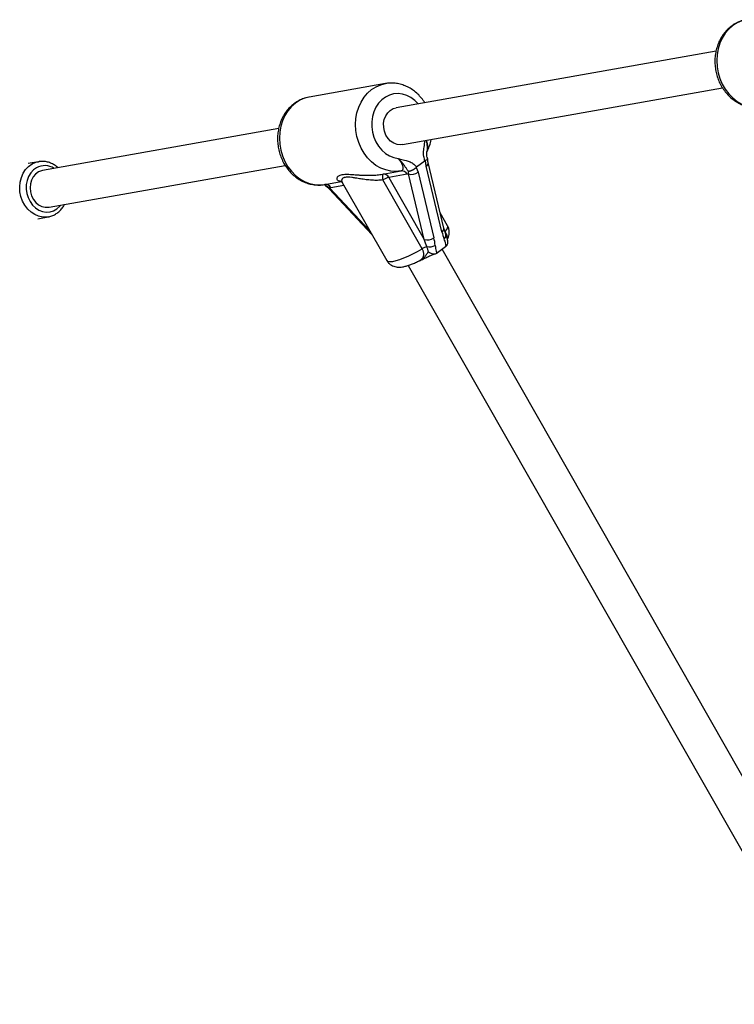
# Model space of a CAD drawing. Units: millimetres. Extents: x 0 to 19954, y 0 to 17016.
# Drawn here: x 8113 to 8418, y 6879 to 7300 of the extents above; entities that cross this region are included whole.
import ezdxf

# ---------------------------------------------------------------- set-up
doc = ezdxf.new("R2010")
doc.units = ezdxf.units.MM

msp = doc.modelspace()

# ---------------------------------------------------------------- linework, layer by layer
at = {"color": 7, "linetype": 'Continuous', "lineweight": 25, "ltscale": 100}
for p, q in [((8410.62, 7286.88), (8273.66, 7262.61)), ((8269.07, 7272.97), (8236.44, 7267.18)), ((8276.46, 7246.85), (8413.39, 7271.12)), ((8236.44, 7267.18), (8236.29, 7267.16)), ((8223.42, 7253.7), (8122.36, 7235.8)), ((8120.59, 7239.54), (8116.17, 7238.76)), ((8120.59, 7239.54), (8120.9, 7239.59)), ((8125.15, 7220.04), (8226.2, 7237.95)), ((8286.04, 7239.94), (8282.46, 7237.26)), ((8286.53, 7237.6), (8286.25, 7240.06)), ((8294.14, 7211.09), (8287.37, 7239.19)), ((8267.95, 7234.18), (8275.77, 7235.56)), ((8278.39, 7234.17), (8270.56, 7232.78)), ((8285.68, 7206.23), (8278.91, 7234.33)), ((8282.46, 7237.26), (8282.26, 7237.08)), ((8282.26, 7237.08), (8283.07, 7235)), ((8283.07, 7235), (8289.85, 7206.91)), ((8293.31, 7209.5), (8286.53, 7237.6)), ((8243.15, 7229.78), (8250.15, 7231.02)), ((8243.19, 7229.79), (8243.18, 7229.79)), ((8250.61, 7230.66), (8269.64, 7197.24)), ((8284.84, 7202.24), (8268.05, 7231.71)), ((8270.56, 7232.78), (8285.68, 7206.23)), ((8245.06, 7227.86), (8263.27, 7208.42)), ((8245.76, 7228.39), (8245.17, 7228.35)), ((8295.71, 7212.09), (8292.58, 7217.58)), ((8120.35, 7215.13), (8124.78, 7215.91)), ((8294.94, 7208.52), (8294.14, 7211.09)), ((8291.13, 7200.37), (8291.36, 7200.53)), ((8294.86, 7203.15), (8291.36, 7200.53)), ((8553.87, 6744.69), (8293.38, 7202.04)), ((8294.86, 7203.15), (8295.09, 7203.34)), ((8283.55, 7197.07), (8283.52, 7197.06)), ((8278.89, 7195.14), (8540.29, 6736.2))]:
    msp.add_line(p, q, dxfattribs=at)
at = {"color": 1, "linetype": 'Continuous', "lineweight": 25, "ltscale": 100}
for p, q in [((8251.34, 7229.38), (8245.76, 7228.39)), ((8245.17, 7228.35), (8262.38, 7209.98)), ((8294.55, 7209.77), (8294.65, 7209.6))]:
    msp.add_line(p, q, dxfattribs=at)
at = {"color": 1, "linetype": 'Continuous', "lineweight": 25, "ltscale": 100, "flags": 128}
for points in [[(8423.48, 7300.33), (8421.68, 7299.85), (8419.65, 7298.98), (8417.77, 7297.78), (8416.05, 7296.28), (8414.54, 7294.5), (8413.27, 7292.48), (8412.25, 7290.26), (8411.51, 7287.88), (8411.05, 7285.37), (8410.9, 7282.8), (8411.05, 7280.21), (8411.5, 7277.64), (8412.24, 7275.15), (8413.25, 7272.78), (8414.53, 7270.58), (8416.04, 7268.58), (8417.75, 7266.84), (8419.63, 7265.37), (8421.66, 7264.2), (8423.78, 7263.37), (8425.96, 7262.88), (8428.17, 7262.74), (8430.34, 7262.95)], [(8275.77, 7235.56), (8273.6, 7235.35), (8271.39, 7235.48), (8269.21, 7235.98), (8267.09, 7236.81), (8265.06, 7237.97), (8263.18, 7239.44), (8261.47, 7241.19), (8259.96, 7243.19), (8258.68, 7245.39), (8257.67, 7247.76), (8256.93, 7250.25), (8256.48, 7252.82), (8256.33, 7255.41), (8256.48, 7257.98), (8256.93, 7260.48), (8257.68, 7262.87), (8258.7, 7265.09), (8259.97, 7267.11), (8261.48, 7268.89), (8263.2, 7270.39), (8265.08, 7271.59), (8267.11, 7272.46), (8269.11, 7272.97)], [(8283.16, 7264.29), (8281.69, 7265.78), (8280.04, 7267), (8278.26, 7267.9), (8276.4, 7268.46), (8274.5, 7268.67), (8272.62, 7268.52), (8270.8, 7268.01), (8269.09, 7267.16), (8267.53, 7266), (8266.17, 7264.54), (8265.04, 7262.83), (8264.16, 7260.91), (8263.57, 7258.84), (8263.27, 7256.65), (8263.27, 7254.42), (8263.58, 7252.2), (8264.18, 7250.04), (8265.06, 7248), (8266.2, 7246.14), (8267.57, 7244.49), (8269.13, 7243.11), (8270.85, 7242.03), (8272.67, 7241.28), (8274.55, 7240.87), (8274.55, 7240.87)], [(8236.29, 7267.16), (8234.48, 7266.68), (8232.46, 7265.81), (8230.57, 7264.61), (8228.86, 7263.11), (8227.35, 7261.33), (8226.07, 7259.31), (8225.05, 7257.09), (8224.31, 7254.7), (8223.86, 7252.2), (8223.71, 7249.63), (8223.85, 7247.03), (8224.3, 7244.47), (8225.04, 7241.98), (8226.06, 7239.61), (8227.33, 7237.4), (8228.84, 7235.41), (8230.55, 7233.66), (8232.44, 7232.19), (8234.46, 7231.03), (8236.59, 7230.19), (8238.77, 7229.7), (8240.97, 7229.56), (8243.15, 7229.78)], [(8124.76, 7215.91), (8124.18, 7215.83), (8122.42, 7215.83), (8120.66, 7216.19), (8118.97, 7216.9), (8117.39, 7217.94), (8115.96, 7219.27), (8114.75, 7220.87), (8113.77, 7222.67), (8113.07, 7224.63), (8112.66, 7226.68), (8112.55, 7228.76), (8112.75, 7230.81), (8113.25, 7232.77), (8114.04, 7234.57), (8115.09, 7236.17), (8116.37, 7237.51), (8117.85, 7238.55)], [(8117.85, 7238.55), (8119.47, 7239.27), (8120.59, 7239.54)], [(8119.72, 7236.94), (8118.39, 7235.98), (8117.25, 7234.72), (8116.35, 7233.23), (8115.71, 7231.54), (8115.37, 7229.72), (8115.32, 7227.83), (8115.59, 7225.95), (8116.14, 7224.14), (8116.98, 7222.46), (8118.05, 7220.99), (8119.34, 7219.76), (8120.78, 7218.83), (8122.33, 7218.22), (8123.93, 7217.97), (8125.53, 7218.08), (8127.06, 7218.54), (8128.47, 7219.34), (8129.71, 7220.45), (8130.11, 7220.92)], [(8245.06, 7227.86), (8245.03, 7227.94), (8245.06, 7228.11), (8245.17, 7228.35)], [(8294.65, 7209.6), (8295.34, 7210.49), (8295.72, 7211.25), (8295.79, 7211.84), (8295.71, 7212.09)], [(8269.64, 7197.24), (8269.79, 7197.05), (8270.34, 7196.81), (8271.17, 7196.74), (8272.28, 7196.87), (8273.64, 7197.18), (8275.2, 7197.67), (8276.95, 7198.32), (8278.83, 7199.13), (8280.81, 7200.06), (8282.82, 7201.11), (8284.84, 7202.24)]]:
    msp.add_lwpolyline(points, dxfattribs=at)
at = {"color": 7, "linetype": 'Continuous', "lineweight": 25, "ltscale": 100, "flags": 128}
for points in [[(8276.46, 7246.85), (8275.52, 7246.77), (8274.06, 7246.94), (8272.64, 7247.48), (8271.34, 7248.36), (8270.22, 7249.53), (8269.32, 7250.95), (8268.68, 7252.54), (8268.35, 7254.24), (8268.33, 7255.96), (8268.62, 7257.62), (8269.22, 7259.15), (8270.09, 7260.47), (8271.19, 7261.52)], [(8271.19, 7261.52), (8272.47, 7262.26), (8273.66, 7262.61)], [(8120.53, 7235.13), (8119.33, 7234.24), (8118.33, 7233.05), (8117.59, 7231.62), (8117.14, 7230.02), (8116.99, 7228.32), (8117.17, 7226.6), (8117.65, 7224.94), (8118.41, 7223.42), (8119.43, 7222.12), (8120.65, 7221.08), (8122.01, 7220.36), (8123.45, 7220), (8124.91, 7220), (8125.15, 7220.04)], [(8122.36, 7235.8), (8121.88, 7235.69), (8120.53, 7235.13)]]:
    msp.add_lwpolyline(points, dxfattribs=at)
at = {"color": 1, "linetype": 'Continuous', "lineweight": 25, "ltscale": 10000}
for centre, radius, start, end in [((8123.3, 7230.51), 7.36, 56.9136, 119.1264), ((8285.77, 7239.02), 1.61, 298.5024, 6.4068), ((8292.54, 7210.92), 1.61, 298.5343, 6.1515), ((8293.21, 7208.03), 1.8, 304.4906, 15.5188)]:
    msp.add_arc(centre, radius, start, end, dxfattribs=at)
at = {"color": 7, "linetype": 'Continuous', "lineweight": 25, "ltscale": 10000}
for centre, radius, start, end in [((8273.04, 7233.15), 5.2, 168.6327, 196.1206), ((8268.28, 7231.64), 2.55, 26.4895, 97.3963), ((8276.1, 7233.03), 2.55, 26.4895, 97.3963), ((8280.33, 7238.72), 4.61, 251.9992, 306.392), ((8243.48, 7227.25), 2.55, 26.4895, 97.3963), ((8272.77, 7224.13), 8.93, 104.3457, 121.937), ((8287.11, 7210.62), 4.61, 251.9992, 306.392), ((8290.61, 7192.53), 11.29, 109.7354, 120.7682), ((8287.86, 7208.56), 5.5, 258.8856, 297.6973)]:
    msp.add_arc(centre, radius, start, end, dxfattribs=at)
for centre, major_axis, ratio, start_param, end_param in [((8297.47, 7212.62), (-1.61, 11.18), 0.413821, 1.793188, 2.084061), ((8283.61, 7204.67), (-4.06, 10.55), 0.221538, 4.484196, 4.77507), ((8285.69, 7203.79), (-1.61, 11.18), 0.413821, 4.643907, 4.93478)]:
    msp.add_ellipse(centre, major_axis=major_axis, ratio=ratio, start_param=start_param, end_param=end_param, dxfattribs=at)
at = {"color": 7, "linetype": 'Continuous', "lineweight": 25, "ltscale": 100}
for points, knots in [([(8423.47, 7300.29), (8423.11, 7300.22), (8422.03, 7300.04), (8420.32, 7299.41), (8418.38, 7298.41), (8416.59, 7297.13), (8414.97, 7295.6), (8413.55, 7293.84), (8412.34, 7291.88), (8411.38, 7289.74), (8410.67, 7287.46), (8410.24, 7285.08), (8410.08, 7282.64), (8410.2, 7280.17), (8410.61, 7277.73), (8411.29, 7275.34), (8412.24, 7273.06), (8413.45, 7270.92), (8414.89, 7268.96), (8416.54, 7267.21), (8418.38, 7265.71), (8420.36, 7264.49), (8422.46, 7263.57), (8424.64, 7262.96), (8426.84, 7262.69), (8428.76, 7262.7), (8429.91, 7262.9), (8430.35, 7262.98)], [0, 0, 0, 0, 0.020641, 0.060858, 0.10104, 0.141317, 0.181795, 0.222548, 0.263608, 0.304966, 0.346587, 0.388422, 0.430421, 0.472543, 0.514761, 0.557055, 0.599407, 0.641794, 0.684181, 0.726514, 0.768721, 0.810715, 0.852414, 0.89376, 0.934735, 0.975372, 1, 1, 1, 1]), ([(8285.93, 7264.78), (8285.83, 7264.95), (8285.33, 7265.83), (8284.18, 7267.24), (8282.51, 7268.96), (8280.65, 7270.41), (8278.64, 7271.59), (8276.52, 7272.46), (8274.34, 7273.01), (8272.14, 7273.23), (8270.38, 7273.2), (8269.39, 7272.99), (8269.12, 7272.94)], [0, 0, 0, 0, 0.028584, 0.146577, 0.26439, 0.381813, 0.498605, 0.614543, 0.729481, 0.843391, 0.956387, 1, 1, 1, 1]), ([(8236.28, 7267.11), (8235.91, 7267.05), (8234.83, 7266.87), (8233.12, 7266.23), (8231.18, 7265.24), (8229.39, 7263.96), (8227.77, 7262.43), (8226.35, 7260.67), (8225.15, 7258.71), (8224.18, 7256.57), (8223.48, 7254.29), (8223.04, 7251.91), (8222.88, 7249.46), (8223.01, 7247), (8223.41, 7244.55), (8224.1, 7242.17), (8225.05, 7239.89), (8226.25, 7237.74), (8227.69, 7235.78), (8229.34, 7234.04), (8231.18, 7232.54), (8233.17, 7231.32), (8235.27, 7230.4), (8237.44, 7229.79), (8239.65, 7229.51), (8241.56, 7229.52), (8242.72, 7229.73), (8243.15, 7229.81)], [0, 0, 0, 0, 0.02064, 0.0608574, 0.1010398, 0.1413163, 0.1817947, 0.222548, 0.2636077, 0.3049663, 0.3465877, 0.3884225, 0.4304214, 0.472544, 0.514762, 0.5570567, 0.5994083, 0.6417952, 0.6841824, 0.7265159, 0.7687225, 0.8107166, 0.8524161, 0.8937622, 0.9347374, 0.9753743, 1, 1, 1, 1]), ([(8286.86, 7243.91), (8286.95, 7244.06), (8287.42, 7244.9), (8288.07, 7246.54), (8288.59, 7248.11), (8288.73, 7248.97), (8288.74, 7249.03)], [0, 0, 0, 0, 0.100937, 0.532282, 0.965191, 1, 1, 1, 1]), ([(8287.17, 7240.95), (8287.12, 7241.1), (8286.92, 7241.58), (8286.81, 7242.54), (8286.79, 7243.4), (8286.86, 7243.88), (8286.87, 7243.95)], [0, 0, 0, 0, 0.157956, 0.516212, 0.924061, 1, 1, 1, 1]), ([(8286.85, 7243.87), (8286.85, 7243.86), (8286.84, 7243.83), (8286.87, 7243.88), (8286.89, 7243.91)], [0, 0, 0, 0, 0.416393, 1, 1, 1, 1]), ([(8128.91, 7236.96), (8128.89, 7236.99), (8128.43, 7237.47), (8127.37, 7238.18), (8125.78, 7239.03), (8124.09, 7239.53), (8122.45, 7239.74), (8121.4, 7239.63), (8120.92, 7239.58)], [0, 0, 0, 0, 0.012759, 0.218997, 0.424261, 0.628079, 0.830179, 1, 1, 1, 1]), ([(8275.77, 7235.56), (8275.82, 7235.57), (8275.96, 7235.6), (8276.16, 7235.69), (8276.33, 7235.81), (8276.48, 7235.97), (8276.61, 7236.19), (8276.68, 7236.46), (8276.71, 7236.7), (8276.71, 7236.96), (8276.66, 7237.32), (8276.52, 7237.84), (8276.32, 7238.34), (8276.07, 7238.8), (8275.85, 7239.18), (8275.58, 7239.59), (8275.26, 7240.02), (8274.92, 7240.45), (8274.67, 7240.73), (8274.55, 7240.87)], [0, 0, 0, 0, 0.029321, 0.087486, 0.144515, 0.172803, 0.244123, 0.313785, 0.34813, 0.385664, 0.460098, 0.533323, 0.636596, 0.688863, 0.741684, 0.805549, 0.86974, 0.934763, 1, 1, 1, 1]), ([(8274.55, 7240.87), (8274.55, 7240.87), (8274.61, 7240.85), (8274.9, 7240.76), (8276.03, 7240.44), (8277.69, 7240.12), (8279.66, 7239.5), (8281.25, 7238.61), (8282.08, 7237.69), (8282.46, 7237.26)], [0, 0, 0, 0, 0.001626, 0.019173, 0.10676, 0.404872, 0.608995, 0.819751, 1, 1, 1, 1]), ([(8278.94, 7235.37), (8278.84, 7235.52), (8278.49, 7236.08), (8277.93, 7236.86), (8277.16, 7237.94), (8276.09, 7239.33), (8275.09, 7240.35), (8274.55, 7240.86), (8274.55, 7240.87)], [0, 0, 0, 0, 0.076901, 0.278164, 0.479482, 0.732927, 0.997768, 1, 1, 1, 1]), ([(8286.25, 7240.06), (8286.21, 7240.05), (8286.14, 7240.01), (8286.07, 7239.96), (8286.04, 7239.94)], [0, 0, 0, 0, 0.4969165, 1, 1, 1, 1]), ([(8287.13, 7240.93), (8287.14, 7240.86), (8287.18, 7240.71), (8286.88, 7240.4), (8286.46, 7240.18), (8286.25, 7240.06)], [0, 0, 0, 0, 0.287076, 0.643482, 1, 1, 1, 1]), ([(8287.37, 7239.2), (8287.35, 7239.28), (8287.26, 7239.63), (8287.2, 7240.21), (8287.18, 7240.72), (8287.17, 7240.86)], [0, 0, 0, 0, 0.184786, 0.769587, 1, 1, 1, 1]), ([(8278.91, 7234.33), (8278.83, 7234.3), (8278.66, 7234.23), (8278.48, 7234.19), (8278.39, 7234.17)], [0, 0, 0, 0, 0.49876, 1, 1, 1, 1]), ([(8278.91, 7234.33), (8278.91, 7234.42), (8278.93, 7234.61), (8278.93, 7234.87), (8278.94, 7235.12), (8278.94, 7235.29), (8278.94, 7235.37)], [0, 0, 0, 0, 0.249337, 0.499088, 0.749502, 1, 1, 1, 1]), ([(8282.26, 7237.08), (8282.21, 7237.02), (8282.11, 7236.91), (8281.93, 7236.75), (8281.75, 7236.59), (8281.55, 7236.44), (8281.35, 7236.29), (8281.15, 7236.16), (8280.94, 7236.03), (8280.72, 7235.91), (8280.51, 7235.8), (8280.29, 7235.7), (8280.08, 7235.62), (8279.86, 7235.54), (8279.65, 7235.48), (8279.44, 7235.43), (8279.24, 7235.39), (8279.08, 7235.38), (8278.98, 7235.37), (8278.94, 7235.37), (8278.94, 7235.37)], [0, 0, 0, 0, 0.058292, 0.116991, 0.176976, 0.237403, 0.295694, 0.354387, 0.41433, 0.474699, 0.533667, 0.593026, 0.653594, 0.714569, 0.775584, 0.836997, 0.899646, 0.962713, 0.995969, 1, 1, 1, 1]), ([(8242.91, 7229.75), (8242.95, 7229.73), (8243.2, 7229.59), (8243.41, 7229.33), (8243.6, 7229.11)], [0, 0, 0, 0, 0.135617, 1, 1, 1, 1]), ([(8250.16, 7231.13), (8250.16, 7231.13), (8250.15, 7231.13), (8250.39, 7231.01), (8250.54, 7230.73), (8250.6, 7230.64)], [0, 0, 0, 0, 0.283019, 0.766183, 1, 1, 1, 1]), ([(8243.61, 7229.11), (8243.98, 7228.83), (8244.5, 7228.44), (8244.93, 7227.99), (8245.06, 7227.85)], [0, 0, 0, 0, 0.709512, 1, 1, 1, 1]), ([(8243.87, 7229.16), (8243.87, 7229.16), (8243.85, 7229.15), (8243.8, 7229.13), (8243.74, 7229.1), (8243.68, 7229.09), (8243.64, 7229.09), (8243.62, 7229.11), (8243.62, 7229.11)], [0, 0, 0, 0, 0.015271, 0.140281, 0.371518, 0.604211, 0.841536, 1, 1, 1, 1]), ([(8243.87, 7229.16), (8243.98, 7229.09), (8244.2, 7228.97), (8244.53, 7228.77), (8244.86, 7228.57), (8245.07, 7228.42), (8245.17, 7228.35)], [0, 0, 0, 0, 0.249676, 0.499413, 0.749539, 1, 1, 1, 1]), ([(8124.76, 7215.94), (8124.88, 7215.95), (8125.55, 7216.02), (8126.73, 7216.45), (8128.24, 7217.24), (8129.61, 7218.32), (8130.77, 7219.65), (8131.47, 7220.63), (8131.71, 7221.2), (8131.72, 7221.2)], [0, 0, 0, 0, 0.038815, 0.23009, 0.421072, 0.612482, 0.804934, 0.99872, 1, 1, 1, 1]), ([(8295.73, 7205.92), (8295.67, 7206.23), (8295.5, 7207.08), (8295.16, 7207.96), (8294.97, 7208.46), (8294.94, 7208.52)], [0, 0, 0, 0, 0.339857, 0.917542, 1, 1, 1, 1]), ([(8295.63, 7206.38), (8295.77, 7206.66), (8296.07, 7207.25), (8296.37, 7208.32), (8296.47, 7209.52), (8296.29, 7210.73), (8296.01, 7211.62), (8295.73, 7212.02), (8295.68, 7212.09)], [0, 0, 0, 0, 0.178576, 0.376235, 0.571002, 0.765688, 0.961094, 1, 1, 1, 1]), ([(8295.09, 7203.34), (8295.04, 7203.65), (8294.87, 7204.81), (8294.5, 7205.82), (8294.23, 7206.55)], [0, 0, 0, 0, 0.27223, 1, 1, 1, 1]), ([(8295.09, 7203.34), (8295.14, 7203.39), (8295.3, 7203.54), (8295.46, 7203.78), (8295.6, 7204.04), (8295.71, 7204.3), (8295.78, 7204.59), (8295.82, 7204.88), (8295.84, 7205.12), (8295.83, 7205.37), (8295.81, 7205.61), (8295.78, 7205.8), (8295.76, 7205.9), (8295.75, 7205.92)], [0, 0, 0, 0, 0.0779877, 0.2357194, 0.3164272, 0.3942922, 0.5513516, 0.6312279, 0.7172365, 0.803712, 0.8915377, 0.979783, 1, 1, 1, 1]), ([(8283.5, 7197.05), (8283.81, 7197.19), (8284.78, 7197.63), (8286.3, 7198.38), (8287.86, 7199.12), (8289.04, 7199.63), (8289.88, 7199.95), (8290.39, 7200.11), (8290.53, 7200.14), (8290.54, 7200.14)], [0, 0, 0, 0, 0.124482, 0.383886, 0.583675, 0.734142, 0.865795, 0.980707, 1, 1, 1, 1]), ([(8287.49, 7200.93), (8287.47, 7201.02), (8287.4, 7201.29), (8287.27, 7201.74), (8287.1, 7202.3), (8286.94, 7202.78), (8286.84, 7203.07), (8286.8, 7203.16)], [0, 0, 0, 0, 0.124027, 0.372743, 0.622731, 0.873876, 1, 1, 1, 1]), ([(8287.49, 7200.93), (8287.49, 7200.93), (8287.8, 7200.72), (8288.44, 7200.36), (8289.42, 7200.07), (8290.37, 7200.04), (8290.88, 7200.26), (8291.13, 7200.37)], [0, 0, 0, 0, 0.003145, 0.273157, 0.531842, 0.765451, 1, 1, 1, 1]), ([(8290.42, 7203.69), (8290.42, 7203.66), (8290.52, 7202.8), (8290.69, 7201.64), (8291.04, 7200.65), (8291.13, 7200.37)], [0, 0, 0, 0, 0.026491, 0.727787, 1, 1, 1, 1]), ([(8269.67, 7197.24), (8269.86, 7196.93), (8270.26, 7196.27), (8271.14, 7195.5), (8272.13, 7194.92), (8273.16, 7194.56), (8274.2, 7194.39), (8275.28, 7194.37), (8276.51, 7194.5), (8277.91, 7194.81), (8279.48, 7195.31), (8281.14, 7195.96), (8282.5, 7196.55), (8283.31, 7196.96), (8283.53, 7197.07)], [0, 0, 0, 0, 0.063719, 0.136023, 0.204613, 0.272026, 0.341107, 0.416213, 0.505174, 0.621601, 0.737541, 0.845968, 0.959221, 1, 1, 1, 1])]:
    msp.add_open_spline(points, degree=3, knots=knots, dxfattribs=at)
at = {"color": 1, "linetype": 'Continuous', "lineweight": 25, "ltscale": 100}
for points, knots in [([(8286.04, 7239.94), (8285.84, 7240.53), (8285.35, 7242.05), (8285.4, 7244.09), (8285.73, 7246.35), (8285.98, 7247.65), (8286.16, 7248.57)], [0, 0, 0, 0, 0.208485, 0.541869, 0.673005, 1, 1, 1, 1]), ([(8286.57, 7248.65), (8286.58, 7248.61), (8286.62, 7248.43), (8286.68, 7248.11), (8286.75, 7247.69), (8286.81, 7247.28), (8286.86, 7246.86), (8286.9, 7246.44), (8286.93, 7246.02), (8286.94, 7245.6), (8286.94, 7245.13), (8286.92, 7244.62), (8286.89, 7244.21), (8286.87, 7243.99), (8286.86, 7243.95)], [0, 0, 0, 0, 0.02544, 0.112139, 0.198947, 0.286116, 0.373421, 0.462254, 0.551245, 0.640707, 0.73032, 0.85283, 0.975579, 1, 1, 1, 1]), ([(8286.65, 7248.66), (8286.66, 7248.63), (8286.72, 7248.41), (8286.82, 7248.01), (8286.94, 7247.5), (8287.04, 7247.03), (8287.11, 7246.6), (8287.16, 7246.18), (8287.19, 7245.78), (8287.19, 7245.42), (8287.18, 7245.09), (8287.14, 7244.77), (8287.09, 7244.48), (8287.01, 7244.22), (8286.94, 7244.03), (8286.89, 7243.93), (8286.87, 7243.9)], [0, 0, 0, 0, 0.018546, 0.117494, 0.216902, 0.29764, 0.378739, 0.461101, 0.543966, 0.615505, 0.687454, 0.760787, 0.834643, 0.90219, 0.970202, 1, 1, 1, 1]), ([(8250.16, 7231.1), (8250.05, 7231.1), (8249.81, 7231.1), (8249.4, 7231.18), (8248.96, 7231.35), (8248.6, 7231.67), (8248.42, 7232.03), (8248.38, 7232.37), (8248.44, 7232.69), (8248.59, 7233), (8248.88, 7233.33), (8249.36, 7233.66), (8250.1, 7233.93), (8251.06, 7234.1), (8252.2, 7234.16), (8253.46, 7234.14), (8254.57, 7234.08), (8255.73, 7234), (8256.93, 7233.91), (8258.43, 7233.81), (8259.99, 7233.73), (8261.58, 7233.69), (8263.03, 7233.7), (8264.34, 7233.75), (8265.53, 7233.84), (8266.74, 7233.97), (8267.55, 7234.11), (8267.95, 7234.18)], [0, 0, 0, 0, 0.023932, 0.050319, 0.103284, 0.156482, 0.209895, 0.245886, 0.282028, 0.318709, 0.35562, 0.402593, 0.449977, 0.497275, 0.545094, 0.58884, 0.632859, 0.654956, 0.698142, 0.741608, 0.785866, 0.830381, 0.872033, 0.903623, 0.935338, 0.967582, 1, 1, 1, 1]), ([(8242.94, 7229.77), (8243.07, 7229.71), (8243.29, 7229.58), (8243.6, 7229.37), (8243.78, 7229.23), (8243.87, 7229.16)], [0, 0, 0, 0, 0.380907, 0.689926, 1, 1, 1, 1]), ([(8268.05, 7231.71), (8267.27, 7231.64), (8265.71, 7231.51), (8263.67, 7231.57), (8262.04, 7231.7), (8260.8, 7231.83), (8259.25, 7232.04), (8257.71, 7232.28), (8256.06, 7232.55), (8254.64, 7232.77), (8253.49, 7232.89), (8252.54, 7232.92), (8251.92, 7232.87), (8251.42, 7232.75), (8251, 7232.59), (8250.7, 7232.36), (8250.48, 7232.06), (8250.37, 7231.76), (8250.35, 7231.39), (8250.44, 7231.02), (8250.52, 7230.77), (8250.61, 7230.65), (8250.61, 7230.65)], [0, 0, 0, 0, 0.0876078, 0.1760782, 0.227327, 0.2722297, 0.3172842, 0.4062745, 0.4547556, 0.521719, 0.5894439, 0.6171696, 0.6732663, 0.7017609, 0.7296689, 0.7861296, 0.8146678, 0.8599792, 0.9056942, 0.9518628, 0.9985844, 1, 1, 1, 1]), ([(8294.65, 7209.6), (8294.71, 7209.49), (8294.89, 7209.17), (8295.09, 7208.74), (8295.25, 7208.32), (8295.39, 7207.92), (8295.49, 7207.53), (8295.55, 7207.09), (8295.58, 7206.82), (8295.56, 7206.68), (8295.56, 7206.68)], [0, 0, 0, 0, 0.095802, 0.289693, 0.388005, 0.485777, 0.683471, 0.78353, 0.994275, 1, 1, 1, 1]), ([(8283.52, 7197.06), (8283.68, 7197.13), (8283.94, 7197.25), (8284.28, 7197.44), (8284.55, 7197.61), (8284.82, 7197.79), (8285.1, 7198), (8285.38, 7198.25), (8285.67, 7198.53), (8285.94, 7198.83), (8286.2, 7199.16), (8286.45, 7199.51), (8286.7, 7199.86), (8286.95, 7200.22), (8287.16, 7200.52), (8287.34, 7200.76), (8287.44, 7200.88), (8287.49, 7200.93)], [0, 0, 0, 0, 0.095632, 0.154898, 0.214225, 0.273765, 0.333389, 0.405374, 0.477534, 0.550201, 0.62302, 0.696701, 0.770433, 0.844144, 0.917873, 0.958911, 1, 1, 1, 1]), ([(8283.53, 7197.06), (8283.57, 7197.08), (8283.69, 7197.13), (8283.9, 7197.25), (8284.16, 7197.41), (8284.41, 7197.59), (8284.64, 7197.79), (8284.86, 7198.02), (8285.05, 7198.27), (8285.2, 7198.52), (8285.34, 7198.82), (8285.46, 7199.18), (8285.52, 7199.58), (8285.53, 7199.98), (8285.5, 7200.4), (8285.4, 7200.92), (8285.22, 7201.45), (8285.03, 7201.89), (8284.89, 7202.15), (8284.84, 7202.24)], [0, 0, 0, 0, 0.018647, 0.074778, 0.131176, 0.187694, 0.246364, 0.305253, 0.364943, 0.424975, 0.465105, 0.545736, 0.627005, 0.664316, 0.739416, 0.815289, 0.888577, 0.962637, 1, 1, 1, 1])]:
    msp.add_open_spline(points, degree=3, knots=knots, dxfattribs=at)

doc.saveas('drawing.dxf')
